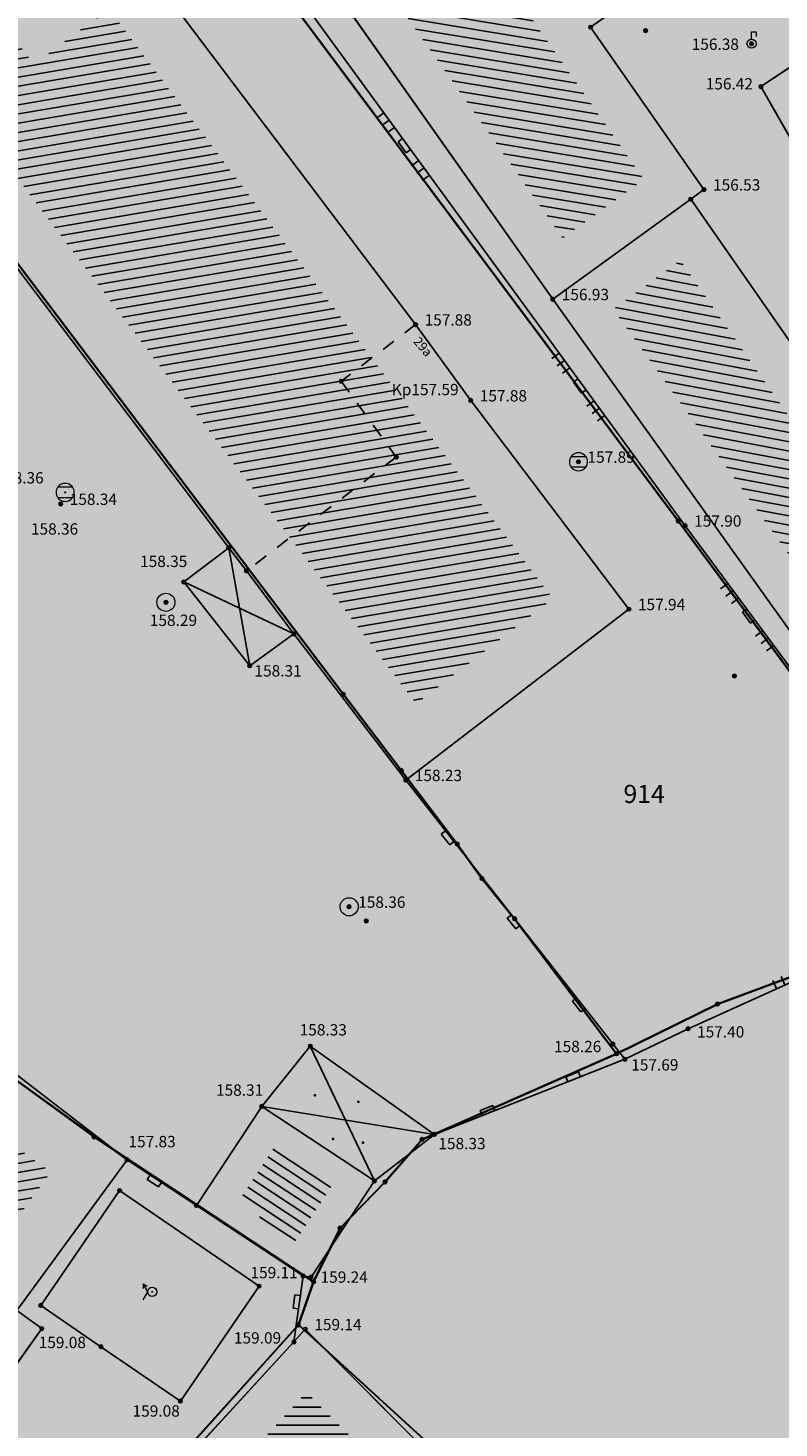
# Model space of a CAD drawing. Units: inches. Extents: x 7526394 to 7528565, y 4825980 to 4826747.
# Drawn here: x 7526597 to 7526617, y 4826306 to 4826345 of the extents above; entities that cross this region are included whole.
import ezdxf
from ezdxf.enums import TextEntityAlignment as Align

# ---------------------------------------------------------------- set-up
doc = ezdxf.new("R2010")
doc.units = ezdxf.units.IN
doc.header["$LTSCALE"] = 0.25
doc.header["$MEASUREMENT"] = 0
doc.header["$PDMODE"] = 32
doc.header["$PDSIZE"] = 0.1000000014901161
doc.linetypes.add('Isprekidana', pattern=[3, 1.5, -1.5])
doc.layers.add('101_parcele_granica', color=7, linetype='Continuous', lineweight=30)
doc.layers.add('103_parcele_pl', color=7, linetype='Continuous', lineweight=30)
for name, color, linetype in [('102_parcele_brojevi', 7, 'Continuous'), ('104_objekti_granice', 1, 'Continuous'), ('105_objekti_pl', 7, 'Continuous'), ('106_objekti_srafure', 1, 'Continuous'), ('107_detalj_linije', 1, 'Continuous'), ('108_topografski_znaci', 1, 'Continuous'), ('115_katastarske_tacke', 7, 'Continuous'), ('120_detaljne_tacke', 1, 'Continuous'), ('120_detaljne_tacke_3d', 3, 'Continuous'), ('124_geo_tekst', 1, 'Continuous'), ('D_tacke_konstruisane', 1, 'Continuous'), ('kota_poda', 7, 'Continuous')]:
    doc.layers.add(name, color=color, linetype=linetype)
doc.layers.add('121_detaljne_kote', color=7, linetype='Continuous', true_color=0x992a00)
doc.layers.add('152_stanovanje_SRAFURA', color=7, linetype='Continuous', true_color=0xf3e17c)
doc.styles.add('CIRILICA', font='txt')
doc.styles.add('GEORGIA', font='georgia.ttf')
doc.styles.add('OZNP', font='timesi.ttf')

# ---------------------------------------------------------------- blocks, each defined once
blk = doc.blocks.new('T62-04')
at = {"layer": '108_topografski_znaci', "linetype": 'Continuous', "lineweight": 9}
for p, q in [((-0.7999999998137355, 0.5999999996274711), (0.7999999998137355, 0.5999999996274711)), ((0.7999999998137355, -0.5999999996274711), (-0.7999999998137355, -0.5999999996274711))]:
    blk.add_line(p, q, dxfattribs=at)
blk.add_circle((0, 0), 0.05, dxfattribs=at)
for centre, radius, start, end in [((0, 0), 1, 143.1301023648281, 216.8698976351718), ((0, 1e-16), 0.9999999999999998, 36.86989763517185, 143.1301023648281), ((0, 0), 1, 323.130102364828, 36.86989763517185), ((0, 0), 1, 216.8698976351718, 323.130102364828)]:
    blk.add_arc(centre, radius, start, end, dxfattribs=at)
at = {"layer": '108_topografski_znaci', "linetype": 'Continuous'}
for points in [[(-0.05, 0), (-0.0353553390593274, -0.0353553390593274), (-0.0353553390593274, 0.0353553390593274)], [(-0.0353553390593274, 0.0353553390593274), (0, -0.05), (0, 0.05)], [(0, -0.05), (-0.0353553390593274, 0.0353553390593274), (-0.0353553390593274, -0.0353553390593274)], [(0, 0.05), (0.0353553390593274, -0.0353553390593274), (0.0353553390593274, 0.0353553390593274)], [(0.0353553390593274, -0.0353553390593274), (0, 0.05), (0, -0.05)], [(0.05, 0), (0.0353553390593274, 0.0353553390593274), (0.0353553390593274, -0.0353553390593274)]]:
    blk.add_solid(points, dxfattribs=at)
blk = doc.blocks.new('T61-17')
at = {"layer": '108_topografski_znaci', "linetype": 'Continuous', "lineweight": 9}
for radius in [1, 0.05]:
    blk.add_circle((0, 0), radius, dxfattribs=at)
blk.add_point((0, 0), dxfattribs=at)
at = {"layer": '108_topografski_znaci', "linetype": 'Continuous'}
for points in [[(-0.05, 0), (-0.0353553390593274, -0.0353553390593274), (-0.0353553390593274, 0.0353553390593274)], [(-0.0353553390593274, 0.0353553390593274), (0, -0.05), (0, 0.05)], [(0, -0.05), (-0.0353553390593274, 0.0353553390593274), (-0.0353553390593274, -0.0353553390593274)], [(0, 0.05), (0.0353553390593274, -0.0353553390593274), (0.0353553390593274, 0.0353553390593274)], [(0.0353553390593274, -0.0353553390593274), (0, 0.05), (0, -0.05)], [(0.05, 0), (0.0353553390593274, 0.0353553390593274), (0.0353553390593274, -0.0353553390593274)]]:
    blk.add_solid(points, dxfattribs=at)
blk = doc.blocks.new('T61-29')
at = {"layer": '108_topografski_znaci', "linetype": 'Continuous', "lineweight": 9}
for p, q in [((0, 0.5), (0, 1.3)), ((0, 1.3), (0.5, 1.3)), ((0.5, 1.3), (0.5, 0.8))]:
    blk.add_line(p, q, dxfattribs=at)
for radius in [0.5, 0.05]:
    blk.add_circle((0, 0), radius, dxfattribs=at)
blk.add_point((0, 0), dxfattribs=at)
blk.add_point((0, 0), dxfattribs=at)
blk.add_point((0, 0), dxfattribs=at)
blk.add_point((0, 0), dxfattribs=at)
blk.add_point((0, 0), dxfattribs=at)
at = {"layer": '108_topografski_znaci', "linetype": 'Continuous'}
for points in [[(-0.05, 0), (-0.0353553390593274, -0.0353553390593274), (-0.0353553390593274, 0.0353553390593274)], [(-0.0353553390593274, 0.0353553390593274), (0, -0.05), (0, 0.05)], [(0, -0.05), (-0.0353553390593274, 0.0353553390593274), (-0.0353553390593274, -0.0353553390593274)], [(0, 0.05), (0.0353553390593274, -0.0353553390593274), (0.0353553390593274, 0.0353553390593274)], [(0.0353553390593274, -0.0353553390593274), (0, 0.05), (0, -0.05)], [(0.05, 0), (0.0353553390593274, 0.0353553390593274), (0.0353553390593274, -0.0353553390593274)]]:
    blk.add_solid(points, dxfattribs=at)
blk = doc.blocks.new('CIG1000')
for p, q in [((-3, 7.5), (3, 7.5)), ((-3, -7.5), (-3, 7.5)), ((3, 7.5), (3, -7.5)), ((3, -7.5), (-3, -7.5))]:
    blk.add_line(p, q)
blk = doc.blocks.new('TK112_1')
at = {"layer": '108_topografski_znaci', "xscale": 0.1, "yscale": 0.1, "zscale": 0.1}
blk.add_blockref('CIG1000', (0, 0), dxfattribs=at)
blk = doc.blocks.new('PIKIR')
at = {"const_width": 0.15}
blk.add_lwpolyline([(-0.0734998804768043, -0.0015228070994313, 1), (0.0765001195231943, -0.0015228070994313, 1)], format="xyb", close=True, dxfattribs=at)
blk = doc.blocks.new('TK120AB')
at = {"layer": '108_topografski_znaci', "linetype": 'Continuous'}
for p, q in [((-4.25, 0), (-4.25, 1)), ((-3.25, 0), (-3.25, 1)), ((-2.25, 0), (-2.25, 1)), ((2.25, 0), (2.25, 1)), ((3.25, 0), (3.25, 1)), ((4.25, 0), (4.25, 1))]:
    blk.add_line(p, q, dxfattribs=at)
at = {"layer": '108_topografski_znaci', "xscale": 0.1, "yscale": 0.1, "zscale": 0.1, "rotation": 90.00000000000004}
blk.add_blockref('CIG1000', (0, 0.2999999998137355), dxfattribs=at)
blk = doc.blocks.new('T64-02')
at = {"color": 1, "linetype": 'Continuous', "lineweight": 9, "true_color": 0xff0000}
for p, q in [((-0.9982838758053421, 0.8670139440126705), (-0.9982838758053421, 0.3669885403399905)), ((-0.5, 0), (-0.9982838758053421, 0.8670139440126705)), ((-0.9982838758053421, 0.8670139440126705), (-0.5662428576634218, 0.6152879760218429)), ((-0.9982838758053421, -0.8670139440126705), (-0.5, 0))]:
    blk.add_line(p, q, dxfattribs=at)
for radius in [0.5, 0.05]:
    blk.add_circle((0, 0), radius, dxfattribs=at)
at = {"color": 1, "linetype": 'Continuous', "true_color": 0xff0000}
for points in [[(-0.05, 0), (-0.0353553390593274, -0.0353553390593274), (-0.0353553390593274, 0.0353553390593274)], [(-0.0353553390593274, 0.0353553390593274), (0, -0.05), (0, 0.05)], [(0, -0.05), (-0.0353553390593274, 0.0353553390593274), (-0.0353553390593274, -0.0353553390593274)], [(0, 0.05), (0.0353553390593274, -0.0353553390593274), (0.0353553390593274, 0.0353553390593274)], [(0.0353553390593274, -0.0353553390593274), (0, 0.05), (0, -0.05)], [(0.05, 0), (0.0353553390593274, 0.0353553390593274), (0.0353553390593274, -0.0353553390593274)]]:
    blk.add_solid(points, dxfattribs=at)

msp = doc.modelspace()

# ---------------------------------------------------------------- hatches: boundary and pattern name
at = {"layer": '106_objekti_srafure'}
h = msp.add_hatch(dxfattribs=at)
h.set_pattern_fill('U', color=256, scale=0.25, angle=189.6592057254172, style=0, pattern_type=0)
h.set_pattern_definition([(189.6592057254172, (0, 0), (0.0419468803900633, -0.2464557956825964), [])])
h.paths.add_polyline_path([(7526593.455305997, 4826306.517034733), (7526582.257726649, 4826314.583916759), (7526578.296903089, 4826319.609902031), (7526581.061931003, 4826321.787352665), (7526573.733880804, 4826331.092851059), (7526565.116010227, 4826324.30976427), (7526558.175061327, 4826334.00796727), (7526559.381452379, 4826334.909346245), (7526560.870836752, 4826335.219634656), (7526562.707741328, 4826336.783627694), (7526566.020471339, 4826337.995363746), (7526568.432008343, 4826339.63851886), (7526569.281823628, 4826340.815186178), (7526569.770261613, 4826341.274021863), (7526574.452865128, 4826344.703954375), (7526576.800124309, 4826346.717381136), (7526584.361617501, 4826354.421077925), (7526589.900753222, 4826361.606549128), (7526596.16114973, 4826353.319776536), (7526591.900852437, 4826350.085041767), (7526596.80119352, 4826343.732156585), (7526598.845896351, 4826345.277505533), (7526611.096489801, 4826329.016041631), (7526607.323913019, 4826326.126799899), (7526591.848652752, 4826346.512301664), (7526589.537499242, 4826344.761850453), (7526588.330837219, 4826346.320455564), (7526580.412633292, 4826340.231728357), (7526581.614713469, 4826338.679041461), (7526576.283331988, 4826334.560248624), (7526591.134396767, 4826315.750805006), (7526592.022568982, 4826316.986522871), (7526597.255993403, 4826313.224999068), (7526594.212265676, 4826309.066251585), (7526594.917395787, 4826308.562138521)])
h = msp.add_hatch(dxfattribs=at)
h.set_pattern_fill('U', color=256, scale=0.25, angle=170.6814807286363, style=0, pattern_type=0)
h.set_pattern_definition([(170.6814807286363, (0, 0), (-0.0404806965978831, -0.2467008577264176), [])])
h.paths.add_polyline_path([(7526611.370381042, 4826338.954703283), (7526604.931329851, 4826348.086298901), (7526607.197442387, 4826349.738784763), (7526613.600775927, 4826340.570001259)])
h = msp.add_hatch(dxfattribs=at)
h.set_pattern_fill('U', color=256, scale=0.25, angle=169.2346244982443, style=0, pattern_type=0)
h.set_pattern_definition([(169.2346244982443, (0, 0), (-0.046696918232135, -0.2456000770106176), [])])
h.paths.add_polyline_path([(7526618.334968694, 4826329.213218772), (7526612.760541324, 4826336.998194928), (7526614.609155019, 4826338.336999092), (7526620.100864865, 4826330.447447279)])
h = msp.add_hatch(dxfattribs=at)
h.set_pattern_fill('U', color=256, scale=0.25, angle=146.583418654383, style=0, pattern_type=0)
h.set_pattern_definition([(146.583418654383, (0, 0), (-0.1376805803073729, -0.2086721299220982), [])])
h.paths.add_polyline_path([(7526604.985841625, 4826312.814465323), (7526603.921229366, 4826311.200912367), (7526602.461223908, 4826312.465305876), (7526603.3874302, 4826313.86908729)])
h = msp.add_hatch(dxfattribs=at)
h.set_pattern_fill('U', color=256, scale=0.25, angle=180, style=0, pattern_type=0)
h.set_pattern_definition([(180, (0, 0), (-1e-16, -0.25), [])])
h.paths.add_polyline_path([(7526607.228326928, 4826298.474062236), (7526603.406150713, 4826302.276174533), (7526597.228330033, 4826295.32234701), (7526595.131199766, 4826297.178119572), (7526604.303824566, 4826307.15387742), (7526614.402904003, 4826296.994888192), (7526612.688189844, 4826295.162797769), (7526608.28728644, 4826299.633875033)])
at = {"layer": '152_stanovanje_SRAFURA'}
h = msp.add_hatch(color=256, dxfattribs=at)
h.dxf.hatch_style = 1
h.paths.add_polyline_path([(7526492.25, 4826293.839999999), (7526503.36, 4826302.44), (7526505.809999999, 4826304.05), (7526508.68, 4826305.9), (7526512.539999999, 4826308.449999998), (7526515.019999999, 4826309.9), (7526522.32, 4826314.179999999), (7526529.230000001, 4826318.5), (7526530.78, 4826319.38), (7526539.129999999, 4826324.589999999), (7526545.379999999, 4826328.280000001), (7526547.75, 4826329.65), (7526555.67, 4826334.69), (7526570.62, 4826344.09), (7526574.08, 4826346.599999999), (7526574.830000001, 4826347.33), (7526580.639999999, 4826352.96), (7526580.889999999, 4826353.24), (7526582.96, 4826355.509999999), (7526587.92, 4826361.83), (7526589.83, 4826364.27), (7526589.949999998, 4826364.419999999), (7526598.940000001, 4826375.539999999), (7526607.110000001, 4826385.78), (7526609.53, 4826388.82), (7526611.4, 4826391.169999999), (7526615.83, 4826396.719999999), (7526623.429999999, 4826406.01), (7526623.709999999, 4826406.54), (7526626.170000001, 4826411.25), (7526635.34, 4826422.72), (7526637.860000001, 4826424.68), (7526654.500000001, 4826407.389999999), (7526666.150000001, 4826395.29), (7526674.96, 4826386.29), (7526676.860000001, 4826384.309999999), (7526681.63, 4826379.41), (7526685.43, 4826375.829999999), (7526686.14, 4826375.15), (7526690.02, 4826371.110000001), (7526702.639999999, 4826358.37), (7526691.470000002, 4826344.8), (7526686.469999999, 4826338.93), (7526684.78, 4826337.360000001), (7526677.809999999, 4826329.610000001), (7526677.62, 4826329.4), (7526672.37, 4826323.35), (7526665.700000001, 4826315.6), (7526660.81, 4826310.440000001), (7526650.019999999, 4826298.34), (7526634.87, 4826280.35), (7526634.959999999, 4826279.45), (7526629.75, 4826273.37), (7526626.75, 4826269.81), (7526626.934829823, 4826269.676985413), (7526623.584683955, 4826265.698687197), (7526623.35, 4826265.83), (7526620.4, 4826262.34), (7526617.52, 4826258.78), (7526614.789999999, 4826255.34), (7526610.13, 4826249.849999999), (7526603.190000001, 4826241.829999999), (7526600.99, 4826239.24), (7526597.95, 4826235.59), (7526595.849999999, 4826233.16), (7526592.94, 4826229.650000001), (7526590.36, 4826226.71), (7526585.81, 4826221.519999999), (7526579.34, 4826213.9), (7526578.520000001, 4826214.2), (7526578.34, 4826213.97), (7526575.1, 4826210.15), (7526572.030000001, 4826206.53), (7526567.070000001, 4826200.69), (7526554.21, 4826216.829999999), (7526549.950000001, 4826222.28), (7526547.03, 4826226.059999999), (7526546.42, 4826226.61), (7526542.700000001, 4826231), (7526539.43, 4826235.03), (7526538.730000001, 4826235.93), (7526530.87, 4826245.58), (7526529.53, 4826247.2), (7526523.11, 4826254.93), (7526522.940000001, 4826255.360000001), (7526517.716313148, 4826261.33), (7526511.13, 4826270.13), (7526508.5, 4826273.35), (7526499.88, 4826284.25), (7526497.93, 4826286.719999999), (7526495.09, 4826290.280000001)])

# ---------------------------------------------------------------- linework, layer by layer
at = {"layer": '101_parcele_granica'}
for p, q in [((7526614.55, 4826331.16), (7526600.860000001, 4826349.490000001)), ((7526605.320000001, 4826326.38), (7526591.61, 4826344.5)), ((7526622.25, 4826320.78), (7526614.55, 4826331.16)), ((7526606.92, 4826324.28), (7526605.320000001, 4826326.38)), ((7526608.46, 4826322.26), (7526606.92, 4826324.28)), ((7526609.14, 4826321.309999999), (7526608.46, 4826322.26)), ((7526610.04, 4826320.2), (7526609.14, 4826321.309999999)), ((7526612.85, 4826316.48), (7526610.04, 4826320.2)), ((7526618.85, 4826319.04), (7526615.63, 4826317.849999999)), ((7526615.63, 4826317.849999999), (7526612.85, 4826316.48)), ((7526607.489999998, 4826314.12), (7526612.85, 4826316.48)), ((7526595.96, 4826316), (7526598.45, 4826314.19)), ((7526598.45, 4826314.19), (7526604.500000001, 4826310.2)), ((7526606.47, 4826312.95), (7526607.489999998, 4826314.12)), ((7526605.230000001, 4826311.679999999), (7526606.47, 4826312.95)), ((7526604.500000001, 4826310.2), (7526605.230000001, 4826311.679999999)), ((7526604.500000001, 4826310.2), (7526604.080000001, 4826309.01)), ((7526604.080000001, 4826309.01), (7526598.599999999, 4826302.91)), ((7526604.080000001, 4826309.01), (7526607.88, 4826305.549999999))]:
    msp.add_line(p, q, dxfattribs=at)
at = {"layer": '103_parcele_pl'}
for points in [[(7526619.56, 4826343.24), (7526614.24, 4826351.17), (7526613.63, 4826352.1), (7526609.8, 4826357.940000001), (7526608.480000001, 4826360.65), (7526608.41, 4826360.76), (7526603.57, 4826368.34), (7526599.059999999, 4826365.400000001), (7526595.66, 4826370.94), (7526599.16, 4826375.25), (7526598.940000001, 4826375.539999999), (7526589.949999998, 4826364.419999999), (7526600.860000001, 4826349.490000001), (7526614.55, 4826331.16), (7526622.25, 4826320.78)], [(7526570.62, 4826344.09), (7526578, 4826334.54), (7526581.43, 4826330.089999999), (7526586.14, 4826324.259999999), (7526588.37, 4826321.5), (7526588.51, 4826321.4), (7526592.579999999, 4826318.45), (7526595.96, 4826316), (7526598.45, 4826314.19), (7526604.500000001, 4826310.2), (7526605.230000001, 4826311.679999999), (7526606.47, 4826312.95), (7526607.489999998, 4826314.12), (7526612.85, 4826316.48), (7526610.04, 4826320.2), (7526609.14, 4826321.309999999), (7526608.46, 4826322.26), (7526606.92, 4826324.28), (7526605.320000001, 4826326.38), (7526591.61, 4826344.5), (7526591.54, 4826344.589999999), (7526589.63, 4826346.81)]]:
    msp.add_lwpolyline(points, dxfattribs=at)
for points in [[(7526582.96, 4826355.509999999), (7526589.63, 4826346.81), (7526591.54, 4826344.589999999), (7526591.61, 4826344.5), (7526605.320000001, 4826326.38), (7526606.92, 4826324.28), (7526608.46, 4826322.26), (7526609.14, 4826321.309999999), (7526610.04, 4826320.2), (7526612.85, 4826316.48), (7526615.63, 4826317.849999999), (7526618.85, 4826319.04), (7526622.25, 4826320.78), (7526614.55, 4826331.16), (7526600.860000001, 4826349.490000001), (7526589.949999998, 4826364.419999999), (7526589.83, 4826364.27), (7526587.92, 4826361.83)], [(7526555.67, 4826334.69), (7526569.27, 4826315.59), (7526572.57, 4826312.19), (7526575.499999999, 4826310.16), (7526582.690000001, 4826304.99), (7526589.02, 4826301.04), (7526594.02, 4826297.83), (7526598.599999999, 4826302.91), (7526604.080000001, 4826309.01), (7526604.500000001, 4826310.2), (7526598.45, 4826314.19), (7526595.96, 4826316), (7526592.579999999, 4826318.45), (7526588.51, 4826321.4), (7526588.37, 4826321.5), (7526586.14, 4826324.259999999), (7526581.43, 4826330.089999999), (7526578, 4826334.54), (7526570.62, 4826344.09)], [(7526622.25, 4826320.78), (7526618.85, 4826319.04), (7526615.63, 4826317.849999999), (7526612.85, 4826316.48), (7526607.489999998, 4826314.12), (7526606.47, 4826312.95), (7526605.230000001, 4826311.679999999), (7526604.500000001, 4826310.2), (7526604.080000001, 4826309.01), (7526607.88, 4826305.549999999), (7526611.91, 4826301.519999999), (7526616.269999999, 4826297.15), (7526628.45, 4826284.95), (7526634.959999999, 4826279.45), (7526634.87, 4826280.35), (7526642.790000001, 4826289.85), (7526650.019999999, 4826298.34), (7526638.93, 4826308.12), (7526635.179999999, 4826311.5), (7526624.07, 4826321.97)], [(7526598.599999999, 4826302.91), (7526594.02, 4826297.83), (7526593.58, 4826297.4), (7526591.54, 4826295.349999999), (7526588.33, 4826292.059999999), (7526592.91, 4826287.589999999), (7526594.76, 4826285.79), (7526595.030000001, 4826285.539999999), (7526599.9, 4826280.92), (7526604.45, 4826276.37), (7526609.019999999, 4826272.389999999), (7526613.84, 4826268.21), (7526620.4, 4826262.34), (7526623.35, 4826265.83), (7526623.46, 4826265.730000001), (7526626.84, 4826269.73), (7526626.75, 4826269.81), (7526629.75, 4826273.37), (7526634.959999999, 4826279.45), (7526628.45, 4826284.95), (7526616.269999999, 4826297.15), (7526611.91, 4826301.519999999), (7526607.88, 4826305.549999999), (7526604.080000001, 4826309.01)]]:
    msp.add_lwpolyline(points, close=True, dxfattribs=at)
at = {"layer": '104_objekti_granice'}
for p, q in [((7526611.09, 4826337.269999999), (7526603.269999999, 4826348.36)), ((7526599.14, 4826347.38), (7526607.309999999, 4826336.57)), ((7526615.259999999, 4826340.29), (7526612.13476842, 4826344.764945989)), ((7526616.83, 4826343.13), (7526619.06, 4826344.61)), ((7526620.37, 4826336.910000001), (7526616.83, 4826343.13)), ((7526615.259999999, 4826340.29), (7526614.895540362, 4826340.026050813)), ((7526614.895540362, 4826340.026050813), (7526611.09, 4826337.269999999)), ((7526621.77, 4826330.15), (7526614.895540362, 4826340.026050813)), ((7526602.162056644, 4826330.421614769), (7526595.78, 4826338.84)), ((7526611.09, 4826337.269999999), (7526618.05, 4826327.55)), ((7526607.309999999, 4826336.57), (7526608.83, 4826334.48)), ((7526608.83, 4826334.48), (7526613.19, 4826328.730000001)), ((7526600.92, 4826329.48), (7526602.162056644, 4826330.421614769)), ((7526602.162056644, 4826330.421614769), (7526602.646883912, 4826329.786349959)), ((7526602.646883912, 4826329.786349959), (7526603.96, 4826328.049999999)), ((7526602.740000001, 4826327.169999999), (7526600.92, 4826329.48)), ((7526607.04, 4826324.019999999), (7526613.19, 4826328.730000001)), ((7526603.96, 4826328.049999999), (7526602.740000001, 4826327.169999999)), ((7526603.96, 4826328.049999999), (7526607.04, 4826324.019999999)), ((7526599.36, 4826313.56), (7526591.68, 4826319.08)), ((7526603.070000001, 4826315.03), (7526604.41, 4826316.69)), ((7526604.41, 4826316.69), (7526607.83, 4826314.26)), ((7526601.26904332, 4826312.300425027), (7526603.070000001, 4826315.03)), ((7526606.178022212, 4826312.979346172), (7526603.070000001, 4826315.03)), ((7526607.83, 4826314.26), (7526606.178022212, 4826312.979346172)), ((7526596.31853472, 4826309.404343774), (7526599.36, 4826313.56)), ((7526604.429999999, 4826310.33), (7526606.178022212, 4826312.979346172)), ((7526604.21, 4826310.36), (7526601.26904332, 4826312.300425027)), ((7526604.429999999, 4826310.33), (7526604.21, 4826310.36)), ((7526597.01, 4826308.91), (7526596.31853472, 4826309.404343774)), ((7526597.01, 4826308.91), (7526593.8, 4826304.42)), ((7526603.96, 4826308.54), (7526604.269999999, 4826308.889999999)), ((7526616.070000001, 4826297.019999999), (7526604.269999999, 4826308.889999999)), ((7526597.719999999, 4826301.759999999), (7526603.96, 4826308.54))]:
    msp.add_line(p, q, dxfattribs=at)
at = {"layer": '104_objekti_granice', "linetype": 'Isprekidana'}
for p, q in [((7526607.309999999, 4826336.57), (7526605.26, 4826335.01)), ((7526605.26, 4826335.01), (7526606.78, 4826332.92)), ((7526606.78, 4826332.92), (7526602.646883912, 4826329.786349959))]:
    msp.add_line(p, q, dxfattribs=at)
at = {"layer": '105_objekti_pl'}
for points in [[(7526603.269999999, 4826348.36), (7526607.480000001, 4826351.429999999), (7526609.937137964, 4826347.91168163), (7526610.98, 4826348.639999999), (7526611.36, 4826348.02), (7526612.52, 4826346.36), (7526613.130000001, 4826345.459999999), (7526612.13476842, 4826344.764945989), (7526615.259999999, 4826340.29), (7526614.895540362, 4826340.026050813), (7526611.09, 4826337.269999999), (7526603.269999999, 4826348.36)], [(7526599.14, 4826347.38), (7526607.309999999, 4826336.57), (7526608.83, 4826334.48), (7526613.19, 4826328.730000001), (7526607.04, 4826324.019999999), (7526603.96, 4826328.049999999), (7526602.646883912, 4826329.786349959), (7526602.162056644, 4826330.421614769), (7526595.78, 4826338.84)], [(7526620.37, 4826336.910000001), (7526616.83, 4826343.13), (7526619.06, 4826344.61), (7526625.33, 4826335.32), (7526626.71203751, 4826333.247496438), (7526624.092316155, 4826331.483254429), (7526620.37, 4826336.910000001)], [(7526618.05, 4826327.55), (7526611.09, 4826337.269999999), (7526614.895540362, 4826340.026050813), (7526621.77, 4826330.15), (7526618.05, 4826327.55)], [(7526600.92, 4826329.48), (7526602.162056644, 4826330.421614769), (7526602.646883912, 4826329.786349959), (7526603.96, 4826328.049999999), (7526602.740000001, 4826327.169999999), (7526600.92, 4826329.48)], [(7526591.68, 4826319.08), (7526599.36, 4826313.56), (7526596.31853472, 4826309.404343774), (7526597.01, 4826308.91), (7526593.8, 4826304.42)], [(7526601.26904332, 4826312.300425027), (7526603.070000001, 4826315.03), (7526604.41, 4826316.69), (7526607.83, 4826314.26), (7526606.178022212, 4826312.979346172), (7526604.429999999, 4826310.33), (7526604.21, 4826310.36), (7526601.26904332, 4826312.300425027)], [(7526596.981689803, 4826309.545828901), (7526599.151631585, 4826312.713943903), (7526602.999941781, 4826310.078115002), (7526600.830000001, 4826306.91), (7526598.639999999, 4826308.41), (7526596.981689803, 4826309.545828901)], [(7526597.719999999, 4826301.759999999), (7526603.96, 4826308.54), (7526604.269999999, 4826308.889999999), (7526616.070000001, 4826297.019999999), (7526613.91, 4826294.639999999), (7526612.710000001, 4826293.429999999), (7526608.98, 4826297.19), (7526607.929999999, 4826296.04), (7526607.269999999, 4826296.74), (7526603.46, 4826300.53), (7526597.330000001, 4826293.63), (7526593.42, 4826297.089999999), (7526594.455238728, 4826298.216824159), (7526595.84567274, 4826299.724393416), (7526597.719999999, 4826301.759999999)]]:
    msp.add_lwpolyline(points, dxfattribs=at)
at = {"layer": '106_objekti_srafure'}
for p, q in [((7526602.162056644, 4826330.421614769), (7526602.740000001, 4826327.169999999)), ((7526603.96, 4826328.049999999), (7526600.92, 4826329.48)), ((7526606.178022212, 4826312.979346172), (7526604.41, 4826316.69)), ((7526603.070000001, 4826315.03), (7526607.83, 4826314.26))]:
    msp.add_line(p, q, dxfattribs=at)
at = {"layer": '107_detalj_linije'}
for p, q in [((7526614.740000001, 4826331.03), (7526601.31, 4826349.43)), ((7526614.740000001, 4826331.03), (7526622.440000001, 4826320.62)), ((7526612.75, 4826316.75), (7526607.04, 4826324.019999999)), ((7526588.740000001, 4826321.73), (7526599.36, 4826313.56)), ((7526614.82, 4826317.17), (7526622.440000001, 4826320.62)), ((7526613.08, 4826316.33), (7526614.82, 4826317.17)), ((7526613.08, 4826316.33), (7526612.75, 4826316.75)), ((7526607.83, 4826314.26), (7526613.08, 4826316.33)), ((7526601.26904332, 4826312.300425027), (7526599.36, 4826313.56)), ((7526603.96, 4826308.54), (7526604.21, 4826310.36))]:
    msp.add_line(p, q, dxfattribs=at)
at = {"layer": '108_topografski_znaci'}
for p, q in [((7526596.981689803, 4826309.545828901), (7526599.151631585, 4826312.713943903)), ((7526599.151631585, 4826312.713943903), (7526602.999941781, 4826310.078115002)), ((7526602.999941781, 4826310.078115002), (7526600.830000001, 4826306.91)), ((7526598.639999999, 4826308.41), (7526596.981689803, 4826309.545828901)), ((7526600.830000001, 4826306.91), (7526598.639999999, 4826308.41))]:
    msp.add_line(p, q, dxfattribs=at)
at = {"layer": '115_katastarske_tacke'}
for p in [(7526614.55, 4826331.16), (7526605.320000001, 4826326.38), (7526606.92, 4826324.28), (7526608.46, 4826322.26), (7526609.14, 4826321.309999999), (7526610.04, 4826320.2), (7526615.63, 4826317.849999999), (7526612.85, 4826316.48), (7526598.45, 4826314.19), (7526607.489999998, 4826314.12), (7526606.47, 4826312.95), (7526605.230000001, 4826311.679999999), (7526604.500000001, 4826310.2), (7526604.080000001, 4826309.01)]:
    msp.add_point(p, dxfattribs=at)
at = {"layer": '120_detaljne_tacke'}
for p in [(7526616.570000001, 4826344.31), (7526616.83, 4826343.13), (7526615.259999999, 4826340.29), (7526611.09, 4826337.269999999), (7526607.309999999, 4826336.57), (7526605.26, 4826335.01), (7526608.83, 4826334.48), (7526611.8, 4826332.79), (7526597.53, 4826331.63), (7526614.740000001, 4826331.03), (7526600.92, 4826329.48), (7526600.43, 4826328.92), (7526613.19, 4826328.730000001), (7526603.96, 4826328.049999999), (7526602.740000001, 4826327.169999999), (7526607.04, 4826324.019999999), (7526605.48, 4826320.53), (7526614.82, 4826317.17), (7526604.41, 4826316.69), (7526612.75, 4826316.75), (7526613.08, 4826316.33), (7526603.070000001, 4826315.03), (7526607.83, 4826314.26), (7526599.36, 4826313.56), (7526604.21, 4826310.36), (7526604.429999999, 4826310.33), (7526597.01, 4826308.91), (7526604.269999999, 4826308.889999999), (7526603.96, 4826308.54), (7526598.639999999, 4826308.41), (7526600.830000001, 4826306.91)]:
    msp.add_point(p, dxfattribs=at)
at = {"layer": '120_detaljne_tacke_3d'}
for p in [(7526613.65, 4826344.67), (7526613.65, 4826344.67), (7526616.570000001, 4826344.31), (7526616.83, 4826343.13), (7526615.259999999, 4826340.29), (7526611.09, 4826337.269999999), (7526607.309999999, 4826336.57), (7526605.26, 4826335.01), (7526608.83, 4826334.48), (7526611.8, 4826332.79), (7526597.53, 4826331.63), (7526614.740000001, 4826331.03), (7526600.92, 4826329.48), (7526600.43, 4826328.92), (7526613.19, 4826328.730000001), (7526603.96, 4826328.049999999), (7526602.740000001, 4826327.169999999), (7526616.1, 4826326.889999999), (7526616.1, 4826326.889999999), (7526607.04, 4826324.019999999), (7526605.48, 4826320.53), (7526605.95, 4826320.139999999), (7526605.95, 4826320.139999999), (7526614.82, 4826317.17), (7526604.41, 4826316.69), (7526612.75, 4826316.75), (7526613.08, 4826316.33), (7526603.070000001, 4826315.03), (7526607.83, 4826314.26), (7526599.36, 4826313.56), (7526604.21, 4826310.36), (7526604.429999999, 4826310.33), (7526597.01, 4826308.91), (7526604.269999999, 4826308.889999999), (7526603.96, 4826308.54), (7526598.639999999, 4826308.41), (7526600.830000001, 4826306.91)]:
    msp.add_point(p, dxfattribs=at)
at = {"layer": 'D_tacke_konstruisane'}
for p in [(7526612.13476842, 4826344.764945989), (7526614.895540362, 4826340.026050813), (7526606.78, 4826332.92), (7526602.162056644, 4826330.421614769), (7526602.646883912, 4826329.786349959), (7526606.178022212, 4826312.979346172), (7526599.151631585, 4826312.713943903), (7526601.26904332, 4826312.300425027), (7526602.999941781, 4826310.078115002), (7526596.981689803, 4826309.545828901)]:
    msp.add_point(p, dxfattribs=at)

# ---------------------------------------------------------------- block references
at = {"layer": '106_objekti_srafure', "xscale": 0.25, "yscale": 0.25, "zscale": 0.25}
for p in [(7526604.535346211, 4826315.337445889), (7526605.735303363, 4826315.158097923), (7526605.033178039, 4826314.132507768), (7526605.861527948, 4826314.033942116)]:
    msp.add_blockref('PIKIR', p, dxfattribs=at)
at = {"layer": '108_topografski_znaci', "xscale": 0.25, "yscale": 0.25}
for name, p in [('T61-29', (7526616.570000001, 4826344.31)), ('T62-04', (7526611.8, 4826332.79)), ('T62-04', (7526597.652088759, 4826331.946800608)), ('T61-17', (7526600.43, 4826328.92)), ('T61-17', (7526605.48, 4826320.53)), ('T64-02', (7526600.052286884, 4826309.921370736))]:
    msp.add_blockref(name, p, dxfattribs=at)
at = {"layer": '108_topografski_znaci'}
for name, p, xscale, yscale, zscale, rotation in [('TK120AB', (7526607.065165165, 4826341.545038048), 0.2500000004326522, 0.2500000004326522, 0.2500000004326522, 126.1253811665339), ('TK120AB', (7526611.898212738, 4826334.923438988), 0.2500000004326522, 0.2500000004326522, 0.2500000004326522, 126.1253811665339), ('TK120AB', (7526616.549705188, 4826328.583372597), 0.2500000000855795, 0.2500000000855795, 0.2500000000855795, 126.4893473579531), ('TK112_1', (7526608.194389365, 4826322.428803354), 0.2499999997581546, 0.2499999997581546, 0.2499999997581546, 218.146783195373), ('TK112_1', (7526610.013782937, 4826320.112342536), 0.2499999997581546, 0.2499999997581546, 0.2499999997581546, 218.146783195373), ('TK120AB', (7526618.230935895, 4826318.714321368), 0.2499999997922051, 0.2499999997922051, 0.2499999997922051, 24.35892109349922), ('TK112_1', (7526611.806461427, 4826317.829895492), 0.2499999997581546, 0.2499999997581546, 0.2499999997581546, 218.146783195373), ('TK112_1', (7526611.65285463, 4826315.847916255), 0.2499999998021043, 0.2499999998021043, 0.2499999998021043, 111.5186092686018), ('TK112_1', (7526609.297337038, 4826314.919169319), 0.2499999998021043, 0.2499999998021043, 0.2499999998021043, 111.5186092686018), ('TK112_1', (7526600.107087202, 4826312.977222608), 0.2499999999817134, 0.2499999999817134, 0.2499999999817134, 236.5834185055059), ('TK112_1', (7526604.036274297, 4826309.646403915), 0.249999999669647, 0.249999999669647, 0.249999999669647, 172.1786478549601)]:
    msp.add_blockref(name, p, dxfattribs=dict(at, xscale=xscale, yscale=yscale, zscale=zscale, rotation=rotation))

# ---------------------------------------------------------------- texts
at = {"layer": '102_parcele_brojevi', "style": 'OZNP'}
msp.add_text('914', height=0.5, dxfattribs=at).set_placement((7526613.61, 4826323.64), align=Align.MIDDLE_CENTER)
at = {"layer": '121_detaljne_kote', "style": 'GEORGIA'}
for s, p in [('156.38', (7526614.922050106, 4826344.041934577)), ('156.42', (7526615.307388432, 4826342.951350465)), ('156.53', (7526615.51, 4826340.165)), ('156.93', (7526611.34, 4826337.145)), ('157.88', (7526607.56, 4826336.445)), ('157.88', (7526609.08, 4826334.355000001)), ('157.89', (7526612.049999999, 4826332.665)), ('158.36', (7526595.76, 4826332.095)), ('158.34', (7526597.780000001, 4826331.504999999)), ('157.90', (7526614.99, 4826330.905)), ('158.36', (7526596.709999999, 4826330.68668836)), ('158.35', (7526599.717571572, 4826329.794151676)), ('157.94', (7526613.440000001, 4826328.605)), ('158.29', (7526599.9873032, 4826328.169767687)), ('158.31', (7526602.870825778, 4826326.777042682)), ('158.23', (7526607.290000001, 4826323.894999999)), ('158.36', (7526605.73, 4826320.405)), ('158.33', (7526604.116620433, 4826316.886608967)), ('157.40', (7526615.07, 4826316.829849213)), ('158.26', (7526611.127624207, 4826316.426551486)), ('157.69', (7526613.254347647, 4826315.921502532)), ('158.31', (7526601.810611652, 4826315.226608966)), ('157.83', (7526599.398686877, 4826313.80686135)), ('158.33', (7526607.939123596, 4826313.753088172)), ('159.11', (7526602.761183937, 4826310.197433746)), ('159.24', (7526604.692537682, 4826310.073518113)), ('159.14', (7526604.519999999, 4826308.765)), ('159.08', (7526596.92372471, 4826308.273207313)), ('159.09', (7526602.304443971, 4826308.399007343)), ('159.08', (7526599.510719262, 4826306.385162198))]:
    msp.add_text(s, height=0.3125, dxfattribs=at).set_placement(p, align=Align.BOTTOM_LEFT)
at = {"layer": '124_geo_tekst', "style": 'CIRILICA'}
msp.add_text('29a', height=0.2499999999999998, rotation=310.4434284298965, dxfattribs=at).set_placement((7526607.174438098, 4826336.044381918), align=Align.BOTTOM_LEFT)
at = {"layer": 'kota_poda', "style": 'GEORGIA'}
msp.add_text('Kp157.59', height=0.3125, dxfattribs=at).set_placement((7526606.656505072, 4826334.5281376), align=Align.BOTTOM_LEFT)

doc.saveas('drawing.dxf')
